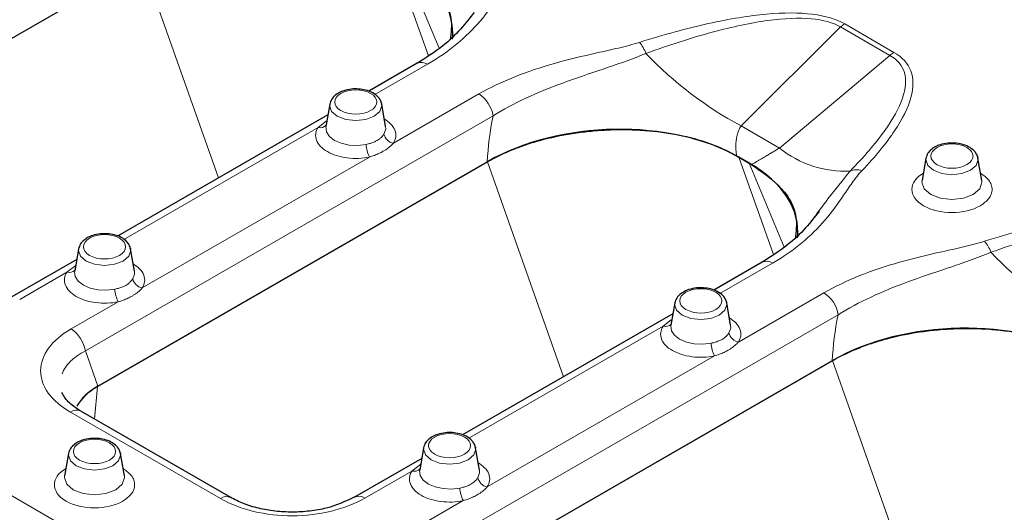
# Model space of a CAD drawing. Units: millimetres. Extents: x 0 to 420, y 0 to 297.
# Drawn here: x 95 to 107, y 73 to 79 of the extents above; entities that cross this region are included whole.
import ezdxf

# ---------------------------------------------------------------- set-up
doc = ezdxf.new("R2010")
doc.units = ezdxf.units.MM

msp = doc.modelspace()

# ---------------------------------------------------------------- linework, layer by layer
at = {"color": 8, "linetype": 'Continuous', "lineweight": 18}
for p, q in [((99.2044, 79.3572), (99.6254, 78.1642)), ((97.0547, 76.666), (96.1244, 79.3026)), ((99.7586, 78.2552), (99.3303, 79.2845)), ((104.6741, 78.517), (103.4551, 77.3038)), ((104.6741, 78.517), (105.2775, 78.1688)), ((105.327, 78.2056), (104.7237, 78.5538)), ((103.9261, 77.0319), (105.2775, 78.1688)), ((98.971, 77.6875), (99.6141, 78.0587)), ((100.2441, 77.695), (99.1983, 77.0914)), ((95.4254, 74.5443), (100.4182, 77.4259)), ((98.2749, 77.2857), (98.3755, 77.3629)), ((103.9261, 77.0319), (103.4551, 77.3038)), ((95.8951, 75.9122), (98.2749, 77.2857)), ((98.9049, 76.9221), (96.1224, 75.3162)), ((101.2797, 74.2276), (100.3494, 76.8641)), ((103.4294, 76.9188), (103.8503, 75.7257)), ((103.9836, 75.8168), (103.5553, 76.8461)), ((103.196, 75.249), (103.8391, 75.6202)), ((94.6213, 75.1771), (95.199, 75.5104)), ((95.199, 75.5104), (95.3071, 75.5934)), ((104.4691, 75.2566), (103.4233, 74.653)), ((95.829, 75.1468), (95.2513, 74.8135)), ((99.6504, 72.1059), (104.6432, 74.9874)), ((102.4998, 74.8473), (102.6005, 74.9245)), ((100.12, 73.4738), (102.4998, 74.8473)), ((95.5784, 74.1106), (95.4254, 74.5443)), ((103.1298, 74.4837), (100.3474, 72.8778)), ((105.5046, 71.7891), (104.5743, 74.4257)), ((95.5372, 73.7091), (95.5725, 74.1072)), ((95.2437, 73.794), (97.08, 72.7342)), ((95.8311, 72.0135), (93.9948, 73.0733)), ((98.8463, 72.7387), (99.4239, 73.072)), ((99.4239, 73.072), (99.5321, 73.155)), ((100.0539, 72.7084), (99.4763, 72.3751))]:
    msp.add_line(p, q, dxfattribs=at)
at = {"color": 7, "linetype": 'Continuous', "lineweight": 25}
for p, q in [((91.3475, 76.5456), (96.1244, 79.3026)), ((91.3534, 76.549), (96.1216, 79.3009)), ((99.4892, 78.071), (98.8951, 77.7282)), ((98.4181, 77.5713), (98.3708, 77.2975)), ((99.0533, 77.5795), (99.0551, 77.5713)), ((99.1024, 77.2975), (99.0551, 77.5713)), ((98.3954, 77.4397), (95.8192, 75.9529)), ((103.4004, 76.9355), (103.5842, 76.8294)), ((95.5725, 74.1072), (100.3494, 76.8641)), ((95.5784, 74.1106), (100.3465, 76.8625)), ((103.5553, 76.8461), (103.4294, 76.9188)), ((105.719, 76.9081), (105.6716, 76.6344)), ((106.3542, 76.9163), (106.3559, 76.9081)), ((106.4033, 76.6344), (106.3559, 76.9081)), ((95.3422, 75.7961), (95.2948, 75.5223)), ((95.9774, 75.8042), (95.9792, 75.7961)), ((96.0265, 75.5223), (95.9792, 75.7961)), ((95.3194, 75.6645), (94.4964, 75.1894)), ((103.7141, 75.6326), (103.1201, 75.2897)), ((102.6431, 75.1329), (102.5957, 74.8591)), ((103.2783, 75.1411), (103.28, 75.1329)), ((103.3274, 74.8591), (103.28, 75.1329)), ((102.6203, 75.0013), (100.0442, 73.5145)), ((99.7974, 71.6688), (104.5743, 74.4257)), ((99.8033, 71.6722), (104.5715, 74.4241)), ((97.2049, 72.7466), (95.3686, 73.8064)), ((99.5672, 73.3576), (99.5198, 73.0839)), ((100.2024, 73.3658), (100.2041, 73.3576)), ((100.2515, 73.0839), (100.2041, 73.3576)), ((95.2189, 73.2865), (95.1716, 73.0127)), ((95.8541, 73.2947), (95.8559, 73.2865)), ((95.9032, 73.0127), (95.8559, 73.2865)), ((99.5444, 73.2261), (98.7213, 72.751))]:
    msp.add_line(p, q, dxfattribs=at)
at = {"color": 8, "linetype": 'Continuous', "lineweight": 18, "flags": 128}
for points in [[(98.9629, 77.4223), (98.8591, 77.3823), (98.7366, 77.3682), (98.6141, 77.3823), (98.5103, 77.4223), (98.4409, 77.4823), (98.4165, 77.553), (98.4181, 77.5713)], [(99.0551, 77.5713), (99.0566, 77.553), (99.0323, 77.4823), (98.9629, 77.4223)], [(98.3708, 77.2975), (98.3697, 77.2904), (98.3776, 77.2306), (98.4142, 77.1744), (98.4766, 77.1264), (98.5598, 77.0904), (98.6571, 77.0693), (98.7608, 77.0647), (98.8625, 77.0771)], [(99.082, 77.2038), (99.1034, 77.2625), (99.1024, 77.2975)], [(106.2638, 76.7592), (106.1599, 76.7191), (106.0375, 76.7051), (105.915, 76.7191), (105.8111, 76.7592), (105.7418, 76.8191), (105.7174, 76.8898), (105.719, 76.9081)], [(106.3559, 76.9081), (106.3575, 76.8898), (106.3332, 76.8191), (106.2638, 76.7592)], [(105.6716, 76.6344), (105.6698, 76.6133), (105.6978, 76.5321), (105.7775, 76.4632), (105.8968, 76.4172), (106.0375, 76.4011), (106.1782, 76.4172), (106.2974, 76.4632), (106.3771, 76.5321), (106.4051, 76.6133), (106.4033, 76.6344)], [(95.887, 75.6471), (95.7832, 75.607), (95.6607, 75.593), (95.5382, 75.607), (95.4344, 75.6471), (95.365, 75.707), (95.3406, 75.7777), (95.3422, 75.7961)], [(95.9792, 75.7961), (95.9807, 75.7777), (95.9564, 75.707), (95.887, 75.6471)], [(95.2948, 75.5223), (95.2938, 75.5151), (95.3017, 75.4553), (95.3383, 75.3992), (95.4007, 75.3512), (95.4839, 75.3152), (95.5812, 75.294), (95.6848, 75.2895), (95.7866, 75.3018)], [(96.0061, 75.4285), (96.0275, 75.4873), (96.0265, 75.5223)], [(103.1879, 74.9839), (103.084, 74.9439), (102.9615, 74.9298), (102.8391, 74.9439), (102.7352, 74.9839), (102.6659, 75.0439), (102.6415, 75.1145), (102.6431, 75.1329)], [(103.28, 75.1329), (103.2816, 75.1145), (103.2572, 75.0439), (103.1879, 74.9839)], [(102.5957, 74.8591), (102.5947, 74.852), (102.6026, 74.7922), (102.6392, 74.736), (102.7016, 74.688), (102.7848, 74.652), (102.8821, 74.6309), (102.9857, 74.6263), (103.0874, 74.6387)], [(103.307, 74.7654), (103.3284, 74.8241), (103.3274, 74.8591)], [(100.112, 73.2087), (100.0081, 73.1686), (99.8856, 73.1546), (99.7632, 73.1686), (99.6593, 73.2087), (99.5899, 73.2686), (99.5656, 73.3393), (99.5672, 73.3576)], [(100.2041, 73.3576), (100.2057, 73.3393), (100.1813, 73.2686), (100.112, 73.2087)], [(95.7637, 73.1375), (95.6599, 73.0975), (95.5374, 73.0834), (95.4149, 73.0975), (95.3111, 73.1375), (95.2417, 73.1974), (95.2173, 73.2681), (95.2189, 73.2865)], [(95.8559, 73.2865), (95.8574, 73.2681), (95.8331, 73.1974), (95.7637, 73.1375)], [(99.5198, 73.0839), (99.5188, 73.0767), (99.5267, 73.0169), (99.5633, 72.9607), (99.6257, 72.9127), (99.7088, 72.8767), (99.8061, 72.8556), (99.9098, 72.8511), (100.0115, 72.8634)], [(100.2311, 72.9901), (100.2525, 73.0488), (100.2515, 73.0839)], [(95.1716, 73.0127), (95.1697, 72.9916), (95.1977, 72.9104), (95.2774, 72.8416), (95.3967, 72.7956), (95.5374, 72.7794), (95.6781, 72.7956), (95.7973, 72.8416), (95.877, 72.9104), (95.905, 72.9916), (95.9032, 73.0127)]]:
    msp.add_lwpolyline(points, dxfattribs=at)
at = {"color": 8, "linetype": 'Continuous', "lineweight": 18}
for centre, radius, start, end in [((104.8683, 78.3072), 0.2859, 120.39133, 132.77907), ((101.8887, 78.0468), 0.4267, 19.91852, 41.1613), ((105.6194, 81.3507), 4.5893, 223.49062, 241.86223), ((105.4716, 77.959), 0.2859, 120.39133, 132.77907), ((99.5413, 77.9603), 0.1224, 53.47954, 115.21866), ((100.0318, 77.3668), 0.3909, 8.68741, 57.09699), ((98.302, 77.3831), 0.1011, 254.41889, 314.67192), ((99.226, 77.2365), 0.1477, 192.80433, 259.18139), ((99.2258, 77.0931), 0.3636, 182.53046, 208.05995), ((104.7273, 78.0199), 1.2721, 230.95839, 272.81134), ((104.8691, 76.5736), 0.1929, 69.94419, 114.28789), ((106.1137, 75.6084), 0.4267, 19.91852, 41.1613), ((109.8443, 78.9123), 4.5893, 223.49062, 241.86223), ((103.7663, 75.5219), 0.1224, 53.47954, 115.21866), ((95.2261, 75.6079), 0.1011, 254.41889, 314.67192), ((96.1501, 75.4613), 0.1477, 192.80431, 259.18139), ((96.1498, 75.3179), 0.3636, 182.53046, 208.05995), ((104.2567, 74.9284), 0.3909, 8.68741, 57.09699), ((95.039, 74.4852), 0.3909, 8.68741, 57.09699), ((102.527, 74.9447), 0.1011, 254.41889, 314.67192), ((103.451, 74.7981), 0.1477, 192.80433, 259.18139), ((103.4507, 74.6547), 0.3636, 182.53046, 208.05995), ((95.3166, 73.6949), 0.1231, 64.96951, 126.33229), ((99.4511, 73.1694), 0.1011, 254.41889, 314.67192), ((100.3751, 73.0229), 0.1477, 192.80431, 259.18139), ((100.3748, 72.8795), 0.3636, 182.53046, 208.05995), ((97.1529, 72.6351), 0.1231, 64.96951, 126.33229), ((98.7735, 72.6403), 0.1224, 53.47954, 115.21866)]:
    msp.add_arc(centre, radius, start, end, dxfattribs=at)
at = {"color": 7, "linetype": 'Continuous', "lineweight": 25}
for centre, major_axis, ratio, start_param, end_param in [((97.702, 78.3677), (2.2214, 0.1147), 0.5675316, 6.1931859, 7.0024116), ((101.8408, 75.979), (2.1923, 0.1192), 0.5825181, 0.7291697, 2.2868362), ((101.927, 75.9293), (2.2214, 0.1147), 0.5675316, 6.1931859, 7.0024116), ((106.0658, 73.5406), (2.1923, 0.1192), 0.5825181, 0.7291697, 2.2868362), ((96.3404, 73.7029), (1.0622, 0.0074), 0.5558074, 2.3669277, 2.8504914), ((96.2819, 73.6998), (1.0027, 0.0012), 0.5757003, 2.3560588, 2.8487924)]:
    msp.add_ellipse(centre, major_axis=major_axis, ratio=ratio, start_param=start_param, end_param=end_param, dxfattribs=at)
for points, knots in [([(99.3593, 79.2678), (99.4941, 79.1731), (99.7626, 78.9843), (99.9298, 78.6551), (99.9036, 78.4461), (99.8926, 78.358)], [0, 0, 0, 0, 0.36830268, 0.73387878, 1, 1, 1, 1]), ([(100.1866, 78.6957), (100.1332, 78.6267), (100.0204, 78.481), (99.799, 78.2689), (99.5963, 78.1394), (99.489, 78.0709)], [0, 0, 0, 0, 0.2976105, 0.6284691, 1, 1, 1, 1]), ([(99.055, 77.5715), (99.0506, 77.5875), (99.0421, 77.6185), (99.0051, 77.6686), (98.9445, 77.7134), (98.8605, 77.7445), (98.7724, 77.7584), (98.6805, 77.757), (98.6007, 77.7405), (98.5336, 77.7128), (98.4814, 77.6786), (98.4364, 77.631), (98.4244, 77.5921), (98.4181, 77.5715)], [0, 0, 0, 0, 0.0721117, 0.1391793, 0.2582644, 0.3625826, 0.4610016, 0.5547835, 0.6642485, 0.7330183, 0.8117232, 0.9007123, 1, 1, 1, 1]), ([(100.3465, 76.8625), (100.4472, 76.9206), (100.5555, 76.9726), (100.7287, 77.0418), (100.7882, 77.0634), (100.911, 77.1036), (100.9745, 77.1222), (101.1684, 77.1729), (101.3012, 77.1996), (101.5056, 77.2291), (101.5746, 77.2372), (101.7144, 77.2498), (101.7855, 77.2543), (101.9972, 77.2619), (102.1375, 77.2595), (102.3465, 77.2441), (102.4159, 77.237), (102.5543, 77.2185), (102.623, 77.2072), (102.8226, 77.1673), (102.949, 77.1327), (103.1279, 77.0678), (103.1859, 77.0438), (103.2971, 76.9922), (103.3499, 76.9646), (103.4004, 76.9355)], [0, 0, 0, 0, 0.125, 0.125, 0.1875, 0.1875, 0.25, 0.25, 0.375, 0.375, 0.4375, 0.4375, 0.5, 0.5, 0.625, 0.625, 0.6875, 0.6875, 0.75, 0.75, 0.875, 0.875, 0.9375, 0.9375, 1, 1, 1, 1]), ([(106.3559, 76.9083), (106.3515, 76.9244), (106.343, 76.9553), (106.306, 77.0055), (106.2453, 77.0503), (106.1614, 77.0813), (106.0733, 77.0953), (105.9814, 77.0938), (105.9016, 77.0774), (105.8345, 77.0496), (105.7823, 77.0154), (105.7373, 76.9679), (105.7253, 76.9289), (105.719, 76.9083)], [0, 0, 0, 0, 0.0721117, 0.13917934, 0.25826439, 0.36258263, 0.46100156, 0.55478353, 0.66424855, 0.7330183, 0.81172323, 0.90071234, 1, 1, 1, 1]), ([(103.5842, 76.8294), (103.719, 76.7347), (103.9876, 76.5459), (104.1547, 76.2167), (104.1286, 76.0077), (104.1176, 75.9196)], [0, 0, 0, 0, 0.3683027, 0.7338788, 1, 1, 1, 1]), ([(104.4116, 76.2573), (104.3582, 76.1883), (104.2454, 76.0426), (104.024, 75.8305), (103.8212, 75.701), (103.714, 75.6325)], [0, 0, 0, 0, 0.2976105, 0.6284691, 1, 1, 1, 1]), ([(95.9791, 75.7962), (95.9747, 75.8123), (95.9662, 75.8432), (95.9292, 75.8934), (95.8686, 75.9382), (95.7846, 75.9693), (95.6965, 75.9832), (95.6046, 75.9817), (95.5248, 75.9653), (95.4577, 75.9375), (95.4055, 75.9033), (95.3605, 75.8558), (95.3485, 75.8168), (95.3422, 75.7962)], [0, 0, 0, 0, 0.0721117, 0.13917934, 0.25826439, 0.36258263, 0.46100156, 0.55478353, 0.66424855, 0.7330183, 0.81172323, 0.90071234, 1, 1, 1, 1]), ([(103.28, 75.1331), (103.2756, 75.1491), (103.2671, 75.18), (103.2301, 75.2302), (103.1694, 75.275), (103.0855, 75.3061), (102.9974, 75.32), (102.9054, 75.3186), (102.8257, 75.3021), (102.7586, 75.2743), (102.7064, 75.2402), (102.6614, 75.1926), (102.6494, 75.1536), (102.6431, 75.1331)], [0, 0, 0, 0, 0.0721117, 0.1391793, 0.2582644, 0.3625826, 0.4610016, 0.5547835, 0.6642485, 0.7330183, 0.8117232, 0.9007123, 1, 1, 1, 1]), ([(104.5715, 74.4241), (104.6722, 74.4822), (104.7805, 74.5342), (104.9536, 74.6034), (105.0132, 74.625), (105.1359, 74.6651), (105.1995, 74.6838), (105.3934, 74.7345), (105.5262, 74.7612), (105.7305, 74.7907), (105.7995, 74.7988), (105.9393, 74.8114), (106.0104, 74.8159), (106.2222, 74.8235), (106.3624, 74.8211), (106.5715, 74.8057), (106.6409, 74.7986), (106.7793, 74.7801), (106.8479, 74.7688), (107.0475, 74.7288), (107.174, 74.6942), (107.3528, 74.6293), (107.4109, 74.6054), (107.522, 74.5538), (107.5749, 74.5262), (107.6254, 74.4971)], [0, 0, 0, 0, 0.125, 0.125, 0.1875, 0.1875, 0.25, 0.25, 0.375, 0.375, 0.4375, 0.4375, 0.5, 0.5, 0.625, 0.625, 0.6875, 0.6875, 0.75, 0.75, 0.875, 0.875, 0.9375, 0.9375, 1, 1, 1, 1]), ([(95.3625, 73.8096), (95.3074, 73.8466), (95.1996, 73.919), (95.1589, 73.9972), (95.139, 74.0354)], [0, 0, 0, 0, 0.51171945, 1, 1, 1, 1]), ([(95.8558, 73.2867), (95.8514, 73.3027), (95.8429, 73.3336), (95.8059, 73.3838), (95.7453, 73.4286), (95.6613, 73.4597), (95.5732, 73.4736), (95.4813, 73.4722), (95.4015, 73.4557), (95.3344, 73.4279), (95.2822, 73.3938), (95.2372, 73.3462), (95.2252, 73.3072), (95.2189, 73.2867)], [0, 0, 0, 0, 0.0721117, 0.1391793, 0.2582644, 0.3625826, 0.4610016, 0.5547835, 0.6642485, 0.7330183, 0.8117232, 0.9007123, 1, 1, 1, 1]), ([(100.2041, 73.3578), (100.1997, 73.3739), (100.1912, 73.4048), (100.1542, 73.455), (100.0935, 73.4998), (100.0096, 73.5308), (99.9215, 73.5448), (99.8295, 73.5433), (99.7498, 73.5269), (99.6827, 73.4991), (99.6305, 73.4649), (99.5854, 73.4174), (99.5735, 73.3784), (99.5672, 73.3578)], [0, 0, 0, 0, 0.0721117, 0.13917934, 0.25826439, 0.36258263, 0.46100156, 0.55478353, 0.66424855, 0.7330183, 0.81172323, 0.90071234, 1, 1, 1, 1]), ([(98.7261, 72.7536), (98.6149, 72.7017), (98.4485, 72.6239), (98.1729, 72.577), (97.9612, 72.5638), (97.7487, 72.5757), (97.5454, 72.6113), (97.3562, 72.6685), (97.2514, 72.7227), (97.1988, 72.7498)], [0, 0, 0, 0, 0.25169299, 0.37675792, 0.50118445, 0.62534015, 0.7496254, 0.87440663, 1, 1, 1, 1])]:
    msp.add_open_spline(points, degree=3, knots=knots, dxfattribs=at)
at = {"color": 8, "linetype": 'Continuous', "lineweight": 18}
for points, knots in [([(100.7103, 79.1932), (100.6643, 79.1449), (100.5879, 79.0446), (100.52, 78.9422), (100.4163, 78.7891), (100.3439, 78.6874), (100.093, 78.3938), (99.884, 78.2144), (99.6141, 78.0587)], [0, 0, 0, 0, 0.125, 0.25, 0.25, 0.5, 0.5, 1, 1, 1, 1]), ([(100.2441, 77.695), (100.5199, 77.8542), (100.8334, 77.9742), (101.3391, 78.1176), (101.5139, 78.159), (101.7785, 78.2186), (101.9554, 78.2577), (102.1277, 78.3016), (102.2099, 78.3277)], [0, 0, 0, 0, 0.5, 0.5, 0.75, 0.75, 0.875, 1, 1, 1, 1]), ([(102.2899, 78.1922), (102.2022, 78.1551), (102.0247, 78.0882), (101.8506, 78.0292), (101.5939, 77.9428), (101.4289, 77.8877), (101.1138, 77.7714), (100.8133, 77.6496), (100.544, 77.5056), (100.4182, 77.4259)], [0, 0, 0, 0, 0.125, 0.25, 0.25, 0.5, 0.5, 0.75, 1, 1, 1, 1]), ([(98.554, 77.7023), (98.4533, 77.6441), (98.4533, 77.5497), (98.6548, 77.4334), (98.8184, 77.4334), (98.9191, 77.4915)], [0, 0, 0, 0, 0.5, 0.5, 1, 1, 1, 1]), ([(98.9191, 77.4915), (99.0199, 77.5497), (99.0199, 77.6441), (98.8184, 77.7604), (98.6548, 77.7604), (98.554, 77.7023)], [0, 0, 0, 0, 0.5, 0.5, 1, 1, 1, 1]), ([(99.1983, 77.0914), (99.2105, 77.1169), (99.2353, 77.1688), (99.2223, 77.2506), (99.1748, 77.3272), (99.1155, 77.3675), (99.087, 77.3869)], [0, 0, 0, 0, 0.2470192, 0.5043258, 0.7616323, 1, 1, 1, 1]), ([(103.4551, 77.3038), (103.4505, 77.2965), (103.4412, 77.2818), (103.4293, 77.2575), (103.4187, 77.2315), (103.4097, 77.2036), (103.4023, 77.1739), (103.3949, 77.133), (103.3902, 77.0788), (103.3908, 77.0094), (103.3971, 76.9607), (103.4004, 76.9355)], [0, 0, 0, 0, 0.0732296, 0.1483799, 0.2256178, 0.3050969, 0.3869583, 0.4713311, 0.6336558, 0.8097184, 1, 1, 1, 1]), ([(98.9049, 76.9221), (98.8169, 76.9036), (98.7217, 76.9), (98.539, 76.9233), (98.4553, 76.9498), (98.3229, 77.0262), (98.277, 77.0745), (98.2365, 77.18), (98.2428, 77.235), (98.2749, 77.2857)], [0, 0, 0, 0, 0.25, 0.25, 0.5, 0.5, 0.75, 0.75, 1, 1, 1, 1]), ([(99.082, 77.2038), (99.0798, 77.2004), (99.0745, 77.1923), (99.0632, 77.1778), (99.0459, 77.1594), (99.0235, 77.1404), (99.0052, 77.1291), (98.9968, 77.1239)], [0, 0, 0, 0, 0.1144332, 0.280837, 0.4992429, 0.7724183, 1, 1, 1, 1]), ([(98.9968, 77.1239), (98.9912, 77.1208), (98.9792, 77.1142), (98.9585, 77.1049), (98.9294, 77.094), (98.897, 77.0846), (98.872, 77.0792), (98.8625, 77.0771)], [0, 0, 0, 0, 0.146283, 0.3121969, 0.4977274, 0.8083089, 1, 1, 1, 1]), ([(99.1983, 77.0914), (99.1916, 77.0844), (99.1783, 77.0702), (99.1553, 77.0495), (99.1304, 77.0296), (99.1031, 77.0105), (99.0674, 76.9885), (99.022, 76.965), (98.9657, 76.9415), (98.9251, 76.9286), (98.9049, 76.9221)], [0, 0, 0, 0, 0.0988998, 0.1979418, 0.2974959, 0.3979262, 0.4995875, 0.6683039, 0.8345411, 1, 1, 1, 1]), ([(106.22, 76.8284), (106.3208, 76.8865), (106.3208, 76.9809), (106.1193, 77.0972), (105.9557, 77.0972), (105.8549, 77.0391)], [0, 0, 0, 0, 0.5, 0.5, 1, 1, 1, 1]), ([(103.5842, 76.8294), (103.5943, 76.8354), (103.614, 76.8472), (103.644, 76.8652), (103.6736, 76.8828), (103.7026, 76.9001), (103.7311, 76.917), (103.7644, 76.9367), (103.8027, 76.9594), (103.8456, 76.9847), (103.8868, 77.0089), (103.9132, 77.0244), (103.9261, 77.0319)], [0, 0, 0, 0, 0.0969617, 0.1903202, 0.2801259, 0.3664353, 0.4493118, 0.5288273, 0.6543904, 0.7744521, 0.8894787, 1, 1, 1, 1]), ([(105.8549, 77.0391), (105.7542, 76.9809), (105.7542, 76.8865), (105.9557, 76.7702), (106.1193, 76.7702), (106.22, 76.8284)], [0, 0, 0, 0, 0.5, 0.5, 1, 1, 1, 1]), ([(104.9352, 76.7548), (104.8893, 76.7065), (104.8128, 76.6062), (104.7449, 76.5038), (104.6413, 76.3507), (104.5689, 76.249), (104.318, 75.9554), (104.109, 75.776), (103.8391, 75.6202)], [0, 0, 0, 0, 0.125, 0.25, 0.25, 0.5, 0.5, 1, 1, 1, 1]), ([(104.7897, 76.7494), (104.6981, 76.6359), (104.5442, 76.4454), (104.4016, 76.2516), (104.3439, 76.1732)], [0, 0, 0, 0, 0.5955283, 1, 1, 1, 1]), ([(106.385, 76.3249), (106.1932, 76.2142), (105.8818, 76.2142), (105.4982, 76.4355), (105.4982, 76.6153), (105.69, 76.726)], [0, 0, 0, 0, 0.5, 0.5, 1, 1, 1, 1]), ([(106.385, 76.3249), (106.424, 76.3528), (106.4842, 76.3959), (106.522, 76.4676), (106.5324, 76.5254), (106.522, 76.5832), (106.4849, 76.654), (106.4258, 76.6963), (106.3879, 76.7235)], [0, 0, 0, 0, 0.2410718, 0.3721489, 0.5034013, 0.6344785, 0.765731, 1, 1, 1, 1]), ([(95.8432, 75.7163), (95.944, 75.7744), (95.944, 75.8689), (95.7425, 75.9852), (95.5789, 75.9852), (95.4781, 75.927)], [0, 0, 0, 0, 0.5, 0.5, 1, 1, 1, 1]), ([(95.4781, 75.927), (95.3774, 75.8689), (95.3774, 75.7744), (95.5789, 75.6581), (95.7425, 75.6581), (95.8432, 75.7163)], [0, 0, 0, 0, 0.5, 0.5, 1, 1, 1, 1]), ([(104.4691, 75.2566), (104.7448, 75.4158), (105.0584, 75.5358), (105.5641, 75.6792), (105.7389, 75.7206), (106.0034, 75.7802), (106.1804, 75.8193), (106.3527, 75.8632), (106.4349, 75.8893)], [0, 0, 0, 0, 0.5, 0.5, 0.75, 0.75, 0.875, 1, 1, 1, 1]), ([(106.5148, 75.7538), (106.4272, 75.7167), (106.2497, 75.6498), (106.0756, 75.5908), (105.8189, 75.5044), (105.6539, 75.4493), (105.3388, 75.333), (105.0383, 75.2112), (104.7689, 75.0672), (104.6432, 74.9874)], [0, 0, 0, 0, 0.125, 0.25, 0.25, 0.5, 0.5, 0.75, 1, 1, 1, 1]), ([(96.1224, 75.3162), (96.1345, 75.3416), (96.1594, 75.3935), (96.1464, 75.4754), (96.0989, 75.5519), (96.0396, 75.5923), (96.011, 75.6117)], [0, 0, 0, 0, 0.2470192, 0.5043258, 0.7616323, 1, 1, 1, 1]), ([(95.829, 75.1468), (95.741, 75.1284), (95.6458, 75.1247), (95.463, 75.1481), (95.3793, 75.1746), (95.247, 75.251), (95.2011, 75.2993), (95.1606, 75.4047), (95.1669, 75.4597), (95.199, 75.5104)], [0, 0, 0, 0, 0.25, 0.25, 0.5, 0.5, 0.75, 0.75, 1, 1, 1, 1]), ([(96.0061, 75.4285), (96.0039, 75.4252), (95.9986, 75.417), (95.9873, 75.4026), (95.9699, 75.3841), (95.9476, 75.3652), (95.9293, 75.3538), (95.9209, 75.3486)], [0, 0, 0, 0, 0.1144332, 0.280837, 0.4992429, 0.7724183, 1, 1, 1, 1]), ([(95.9209, 75.3486), (95.9153, 75.3455), (95.9033, 75.3389), (95.8825, 75.3296), (95.8535, 75.3187), (95.8211, 75.3093), (95.7961, 75.3039), (95.7866, 75.3018)], [0, 0, 0, 0, 0.146283, 0.3121969, 0.4977274, 0.8083089, 1, 1, 1, 1]), ([(96.1224, 75.3162), (96.1157, 75.3091), (96.1023, 75.295), (96.0794, 75.2743), (96.0545, 75.2543), (96.0272, 75.2353), (95.9915, 75.2132), (95.9461, 75.1897), (95.8898, 75.1663), (95.8492, 75.1533), (95.829, 75.1468)], [0, 0, 0, 0, 0.0988998, 0.1979418, 0.2974959, 0.3979262, 0.4995875, 0.6683039, 0.8345411, 1, 1, 1, 1]), ([(102.779, 75.2638), (102.6782, 75.2057), (102.6782, 75.1113), (102.8797, 74.995), (103.0433, 74.995), (103.1441, 75.0531)], [0, 0, 0, 0, 0.5, 0.5, 1, 1, 1, 1]), ([(103.1441, 75.0531), (103.2449, 75.1113), (103.2449, 75.2057), (103.0433, 75.322), (102.8797, 75.322), (102.779, 75.2638)], [0, 0, 0, 0, 0.5, 0.5, 1, 1, 1, 1]), ([(103.4233, 74.653), (103.4354, 74.6785), (103.4602, 74.7304), (103.4473, 74.8122), (103.3998, 74.8888), (103.3405, 74.9291), (103.3119, 74.9485)], [0, 0, 0, 0, 0.2470192, 0.5043258, 0.7616323, 1, 1, 1, 1]), ([(103.1298, 74.4837), (103.0419, 74.4652), (102.9467, 74.4616), (102.7639, 74.4849), (102.6802, 74.5114), (102.5479, 74.5878), (102.502, 74.6361), (102.4615, 74.7416), (102.4678, 74.7965), (102.4998, 74.8473)], [0, 0, 0, 0, 0.25, 0.25, 0.5, 0.5, 0.75, 0.75, 1, 1, 1, 1]), ([(103.307, 74.7654), (103.3048, 74.762), (103.2995, 74.7538), (103.2882, 74.7394), (103.2708, 74.721), (103.2485, 74.702), (103.2301, 74.6906), (103.2218, 74.6855)], [0, 0, 0, 0, 0.1144332, 0.280837, 0.4992429, 0.7724183, 1, 1, 1, 1]), ([(103.2218, 74.6855), (103.2162, 74.6824), (103.2041, 74.6757), (103.1834, 74.6665), (103.1543, 74.6555), (103.122, 74.6461), (103.097, 74.6407), (103.0874, 74.6387)], [0, 0, 0, 0, 0.146283, 0.3121969, 0.4977274, 0.8083089, 1, 1, 1, 1]), ([(103.4233, 74.653), (103.4166, 74.646), (103.4032, 74.6318), (103.3803, 74.6111), (103.3553, 74.5912), (103.3281, 74.5721), (103.2924, 74.5501), (103.2469, 74.5266), (103.1907, 74.5031), (103.1501, 74.4901), (103.1298, 74.4837)], [0, 0, 0, 0, 0.0988998, 0.1979418, 0.2974959, 0.3979262, 0.4995875, 0.6683039, 0.8345411, 1, 1, 1, 1]), ([(95.4254, 74.5443), (95.3531, 74.5074), (95.2916, 74.4643), (95.1948, 74.3695), (95.1599, 74.3177), (95.1395, 74.2637)], [0, 0, 0, 0, 0.5, 0.5, 1, 1, 1, 1]), ([(95.7199, 73.2067), (95.8207, 73.2649), (95.8207, 73.3593), (95.6192, 73.4756), (95.4556, 73.4756), (95.3548, 73.4174)], [0, 0, 0, 0, 0.5, 0.5, 1, 1, 1, 1]), ([(99.7031, 73.4886), (99.6023, 73.4304), (99.6023, 73.336), (99.8038, 73.2197), (99.9674, 73.2197), (100.0682, 73.2779)], [0, 0, 0, 0, 0.5, 0.5, 1, 1, 1, 1]), ([(100.0682, 73.2779), (100.1689, 73.336), (100.1689, 73.4304), (99.9674, 73.5467), (99.8038, 73.5467), (99.7031, 73.4886)], [0, 0, 0, 0, 0.5, 0.5, 1, 1, 1, 1]), ([(95.3548, 73.4174), (95.2541, 73.3593), (95.2541, 73.2649), (95.4556, 73.1486), (95.6192, 73.1486), (95.7199, 73.2067)], [0, 0, 0, 0, 0.5, 0.5, 1, 1, 1, 1]), ([(95.8849, 72.7032), (95.6931, 72.5925), (95.3817, 72.5925), (94.9981, 72.8139), (94.9981, 72.9936), (95.1899, 73.1043)], [0, 0, 0, 0, 0.5, 0.5, 1, 1, 1, 1]), ([(95.8849, 72.7032), (95.9239, 72.7311), (95.9842, 72.7742), (96.0219, 72.8459), (96.0323, 72.9037), (96.0219, 72.9616), (95.9848, 73.0323), (95.9257, 73.0747), (95.8878, 73.1018)], [0, 0, 0, 0, 0.2410718, 0.3721489, 0.5034013, 0.6344785, 0.765731, 1, 1, 1, 1]), ([(100.0539, 72.7084), (99.966, 72.6899), (99.8707, 72.6863), (99.688, 72.7097), (99.6043, 72.7362), (99.472, 72.8125), (99.4261, 72.8608), (99.3856, 72.9663), (99.3919, 73.0213), (99.4239, 73.072)], [0, 0, 0, 0, 0.25, 0.25, 0.5, 0.5, 0.75, 0.75, 1, 1, 1, 1]), ([(100.3474, 72.8778), (100.3595, 72.9032), (100.3843, 72.9551), (100.3714, 73.037), (100.3239, 73.1135), (100.2645, 73.1539), (100.236, 73.1733)], [0, 0, 0, 0, 0.2470192, 0.5043258, 0.7616323, 1, 1, 1, 1]), ([(100.2311, 72.9901), (100.2289, 72.9868), (100.2235, 72.9786), (100.2123, 72.9641), (100.1949, 72.9457), (100.1726, 72.9268), (100.1542, 72.9154), (100.1459, 72.9102)], [0, 0, 0, 0, 0.1144332, 0.280837, 0.4992429, 0.7724183, 1, 1, 1, 1]), ([(100.1459, 72.9102), (100.1403, 72.9071), (100.1282, 72.9005), (100.1075, 72.8912), (100.0784, 72.8803), (100.0461, 72.8709), (100.0211, 72.8655), (100.0115, 72.8634)], [0, 0, 0, 0, 0.146283, 0.3121969, 0.4977274, 0.8083089, 1, 1, 1, 1]), ([(100.3474, 72.8778), (100.3407, 72.8707), (100.3273, 72.8566), (100.3044, 72.8359), (100.2794, 72.8159), (100.2522, 72.7968), (100.2165, 72.7748), (100.171, 72.7513), (100.1147, 72.7278), (100.0742, 72.7149), (100.0539, 72.7084)], [0, 0, 0, 0, 0.0988998, 0.1979418, 0.2974959, 0.3979262, 0.4995875, 0.6683039, 0.8345411, 1, 1, 1, 1])]:
    msp.add_open_spline(points, degree=3, knots=knots, dxfattribs=at)
for points in [[(102.2099, 78.3277), (102.5099, 78.4228), (103.0748, 78.5771), (103.7919, 78.6938), (104.3571, 78.6924), (104.6215, 78.6127), (104.7237, 78.5538)], [(104.6741, 78.517), (104.5827, 78.5705), (104.3401, 78.6377), (103.8081, 78.6158), (103.1238, 78.472), (102.5798, 78.2977), (102.2899, 78.1922)], [(104.7897, 76.7494), (104.9602, 76.9238), (105.2402, 77.2505), (105.4655, 77.6592), (105.489, 77.9745), (105.3699, 78.1162), (105.2775, 78.1688)], [(105.327, 78.2056), (105.4291, 78.1466), (105.5672, 77.994), (105.5697, 77.6678), (105.3674, 77.2539), (105.1, 76.9279), (104.9352, 76.7548)], [(100.3465, 76.8625), (100.356, 77.048), (100.3801, 77.2371), (100.4182, 77.4259)], [(106.4349, 75.8893), (106.7349, 75.9844), (107.2998, 76.1387), (108.0168, 76.2554), (108.5821, 76.254), (108.8465, 76.1743), (108.9486, 76.1154)], [(108.8991, 76.0786), (108.8076, 76.1321), (108.5651, 76.1992), (108.0331, 76.1774), (107.3488, 76.0335), (106.8048, 75.8592), (106.5148, 75.7538)], [(104.5715, 74.4241), (104.581, 74.6095), (104.6051, 74.7987), (104.6432, 74.9874)], [(95.2437, 73.794), (95.127, 73.8614), (94.9411, 74.0214), (94.845, 74.3028), (94.9454, 74.5846), (95.1337, 74.7456), (95.2513, 74.8135)], [(98.8463, 72.7387), (98.7286, 72.6707), (98.4498, 72.5621), (97.9614, 72.5041), (97.4739, 72.5596), (97.1966, 72.6669), (97.08, 72.7342)]]:
    msp.add_open_spline(points, degree=3, dxfattribs=at)

doc.saveas('drawing.dxf')
